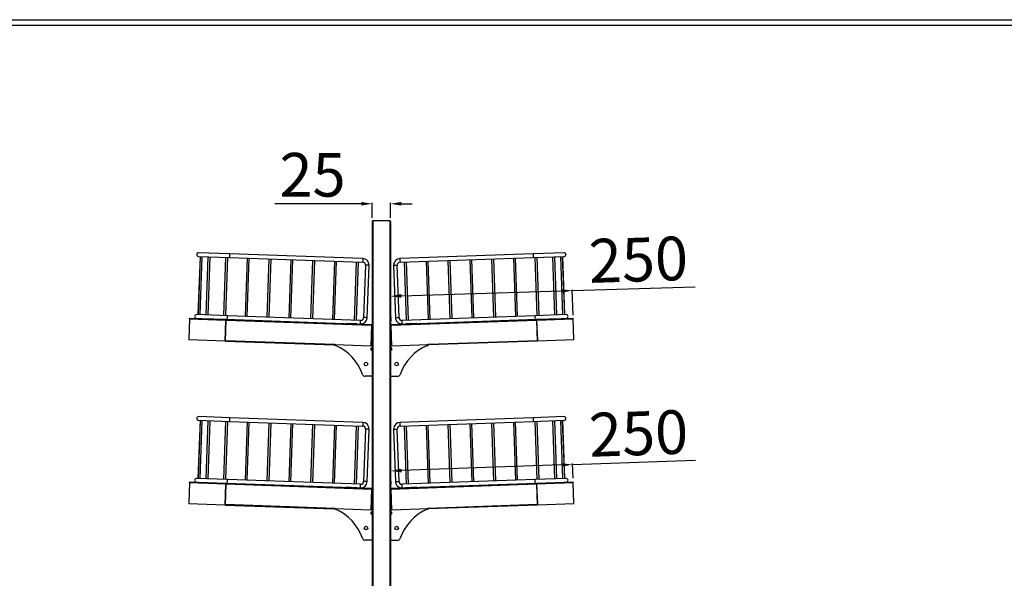
# Model space of a CAD drawing. Units: millimetres. Extents: x 8833 to 80396, y -48581 to 41351.
# Drawn here: x 25590 to 26942, y -2093 to -1326 of the extents above; entities that cross this region are included whole.
import ezdxf

# ---------------------------------------------------------------- set-up
doc = ezdxf.new("R2010")
doc.units = ezdxf.units.MM
doc.header["$PDSIZE"] = -1
doc.dimstyles.new('ISO-25', dxfattribs={"dimtxt": 60, "dimasz": 15, "dimexe": 1.25, "dimexo": 5, "dimgap": 2, "dimtad": 1, "dimrnd": 1, "dimtxsty": 'Standard', "dimcen": 0, "dimclrt": 1, "dimazin": 2, "dimtfac": 1, "dimtofl": 0, "dimtmove": 0, "dimatfit": 3, "dimfxl": 50, "dimfxlon": 1, "dimarcsym": 0})

# ---------------------------------------------------------------- blocks, each defined once
blk = doc.blocks.new('*D64')
at = {"color": 0, "lineweight": -2, "transparency": 16777216}
for p, q in [((26059.4, -1579), (25940.4, -1579)), ((26074.4, -1598.1), (26074.4, -1577.7)), ((26099.4, -1598.1), (26099.4, -1577.7)), ((26114.4, -1579), (26129.4, -1579))]:
    blk.add_line(p, q, dxfattribs=at)
at = {"color": 0, "transparency": 16777216}
for points in [[(26059.4, -1581.5), (26059.4, -1576.5), (26074.4, -1579)], [(26114.4, -1576.5), (26114.4, -1581.5), (26099.4, -1579)]]:
    blk.add_solid(points, dxfattribs=at)
at = {"layer": 'Defpoints', "color": 0, "transparency": 16777216}
for p in [(26099.4, -1579), (26074.4, -1603.1), (26099.4, -1603.1)]:
    blk.add_point(p, dxfattribs=at)
at = {"color": 1, "transparency": 16777216, "insert": (25992.4, -1547), "char_height": 60, "attachment_point": 5}
blk.add_mtext('25', dxfattribs=at)
blk = doc.blocks.new('*D66')
at = {"color": 0, "lineweight": -2, "transparency": 16777216}
for p, q in [((26114.2, -1705.5), (26334.1, -1698.7)), ((26349.1, -1698.2), (26518, -1693)), ((26350.2, -1731.9), (26349.1, -1697)), ((26100.3, -1739.6), (26099.2, -1704.7))]:
    blk.add_line(p, q, dxfattribs=at)
at = {"color": 0, "transparency": 16777216}
for points in [[(26114.2, -1703), (26114.3, -1708), (26099.2, -1706)], [(26334.2, -1701.2), (26334.1, -1696.2), (26349.1, -1698.2)]]:
    blk.add_solid(points, dxfattribs=at)
at = {"layer": 'Defpoints', "color": 0, "transparency": 16777216}
for p in [(26349.1, -1698.2), (26350.3, -1736.9), (26100.4, -1744.6)]:
    blk.add_point(p, dxfattribs=at)
at = {"color": 1, "transparency": 16777216, "insert": (26440.1, -1663.4), "char_height": 60, "attachment_point": 5, "rotation": 1.7708}
blk.add_mtext('250', dxfattribs=at)
blk = doc.blocks.new('*D67')
at = {"color": 0, "lineweight": -2, "transparency": 16777216}
for p, q in [((26349.5, -1937.1), (26518.4, -1931.2)), ((26100.3, -1964.6), (26099.6, -1944.6)), ((26334.5, -1937.6), (26114.6, -1945.3)), ((26350.1, -1955.9), (26349.4, -1935.8))]:
    blk.add_line(p, q, dxfattribs=at)
at = {"color": 0, "transparency": 16777216}
for points in [[(26114.5, -1942.8), (26114.7, -1947.8), (26099.6, -1945.8)], [(26334.5, -1940.1), (26334.4, -1935.1), (26349.5, -1937.1)]]:
    blk.add_solid(points, dxfattribs=at)
at = {"layer": 'Defpoints', "color": 0, "transparency": 16777216}
for p in [(26099.6, -1945.8), (26100.4, -1969.6), (26350.3, -1960.9)]:
    blk.add_point(p, dxfattribs=at)
at = {"color": 1, "transparency": 16777216, "insert": (26440.3, -1901.9), "char_height": 60, "attachment_point": 5, "rotation": 2}
blk.add_mtext('250', dxfattribs=at)

msp = doc.modelspace()

# ---------------------------------------------------------------- linework, layer by layer
at = {"color": 0, "linetype": 'ByBlock', "lineweight": -2}
for p, q in [((23851.594, -1326.324), (28306.591, -1326.324)), ((23851.594, -1333.824), (28306.591, -1333.824)), ((26074.377, -1603.145), (26074.377, -2755.145)), ((26075.377, -1602.145), (26075.377, -2830.145)), ((26075.377, -1602.145), (26098.377, -1602.145)), ((26098.377, -1602.145), (26098.377, -2830.145)), ((26099.377, -1603.145), (26099.377, -2755.145)), ((25878.478, -1647.742), (25836.003, -1646.259)), ((25878.478, -1647.742), (25878.39, -1650.241)), ((26061.366, -1654.129), (25878.478, -1647.742)), ((26295.277, -1647.742), (26112.388, -1654.129)), ((26337.751, -1646.259), (26295.277, -1647.742)), ((26295.277, -1647.742), (26295.364, -1650.241)), ((25837.828, -1651.326), (25835.036, -1731.277)), ((25837.895, -1651.328), (25835.103, -1731.279)), ((25835.829, -1651.256), (25878.303, -1652.739)), ((25838.101, -1731.384), (25840.893, -1651.433)), ((25848.679, -1651.705), (25845.887, -1731.656)), ((25848.886, -1731.761), (25851.677, -1651.809)), ((25872.905, -1652.551), (25870.113, -1732.502)), ((25873.111, -1732.607), (25875.903, -1652.655)), ((25878.39, -1650.241), (25878.303, -1652.739)), ((25878.303, -1652.739), (26061.192, -1659.126)), ((25902.529, -1653.585), (25899.738, -1733.536)), ((25902.736, -1733.641), (25905.528, -1653.69)), ((25932.511, -1654.632), (25929.719, -1734.583)), ((25932.717, -1734.688), (25935.509, -1654.737)), ((25962.493, -1655.679), (25959.701, -1735.63)), ((25962.699, -1735.735), (25965.491, -1655.784)), ((25992.475, -1656.726), (25989.683, -1736.677)), ((25992.681, -1736.782), (25995.473, -1656.831)), ((26022.456, -1657.773), (26019.664, -1737.724)), ((26022.663, -1737.829), (26025.455, -1657.878)), ((26052.438, -1658.82), (26049.646, -1738.771)), ((26052.644, -1738.876), (26055.436, -1658.925)), ((26061.279, -1656.627), (26061.192, -1659.126)), ((26061.366, -1654.129), (26061.279, -1656.627)), ((26112.388, -1654.129), (26112.476, -1656.627)), ((26112.476, -1656.627), (26112.563, -1659.126)), ((26112.563, -1659.126), (26295.451, -1652.739)), ((26118.318, -1658.925), (26121.11, -1738.876)), ((26124.108, -1738.771), (26121.316, -1658.82)), ((26148.3, -1657.878), (26151.092, -1737.829)), ((26154.09, -1737.724), (26151.298, -1657.773)), ((26178.282, -1656.831), (26181.074, -1736.782)), ((26184.072, -1736.677), (26181.28, -1656.726)), ((26208.263, -1655.784), (26211.055, -1735.735)), ((26214.053, -1735.63), (26211.261, -1655.679)), ((26238.245, -1654.737), (26241.037, -1734.688)), ((26244.035, -1734.583), (26241.243, -1654.632)), ((26268.227, -1653.69), (26271.019, -1733.641)), ((26274.017, -1733.536), (26271.225, -1653.585)), ((26295.364, -1650.241), (26295.451, -1652.739)), ((26295.451, -1652.739), (26337.925, -1651.256)), ((26297.851, -1652.655), (26300.643, -1732.607)), ((26303.642, -1732.502), (26300.85, -1652.551)), ((26322.077, -1651.809), (26324.869, -1731.761)), ((26327.867, -1731.656), (26325.075, -1651.705)), ((26332.861, -1651.433), (26335.653, -1731.384)), ((26338.651, -1731.279), (26335.859, -1651.328)), ((26338.719, -1731.277), (26335.927, -1651.326)), ((26065.05, -1663.263), (26062.537, -1735.219)), ((26067.548, -1663.35), (26065.05, -1663.263)), ((26067.534, -1735.394), (26070.047, -1663.437)), ((26070.047, -1663.437), (26067.548, -1663.35)), ((26103.708, -1663.437), (26106.206, -1663.35)), ((26103.708, -1663.437), (26106.221, -1735.394)), ((26106.206, -1663.35), (26108.705, -1663.263)), ((26111.218, -1735.219), (26108.705, -1663.263)), ((25823.433, -1736.876), (25822.456, -1764.858)), ((25823.433, -1736.876), (25873.403, -1738.621)), ((25823.443, -1736.676), (25823.471, -1735.876)), ((25823.443, -1736.676), (25873.11, -1738.41)), ((25823.471, -1735.876), (25873.138, -1737.611)), ((25831.928, -1737.172), (25831.935, -1736.972)), ((25831.963, -1736.173), (25831.967, -1736.073)), ((25831.967, -1736.073), (25832.166, -1736.08)), ((25875.511, -1732.69), (25833.037, -1731.207)), ((25833.327, -1737.221), (25833.334, -1737.021)), ((25872.391, -1767.603), (25873.403, -1738.621)), ((25873.503, -1738.624), (25872.491, -1767.606)), ((25872.626, -1766.61), (25873.603, -1738.627)), ((25873.11, -1738.41), (25873.138, -1737.611)), ((25873.11, -1738.41), (25873.61, -1738.428)), ((25873.138, -1737.611), (25873.638, -1737.628)), ((25873.403, -1738.621), (25873.503, -1738.624)), ((25873.603, -1738.627), (25873.638, -1737.628)), ((25873.603, -1738.627), (26073.281, -1745.6)), ((25873.638, -1737.628), (26073.316, -1744.601)), ((25875.337, -1737.687), (25875.424, -1735.189)), ((25875.424, -1735.189), (25875.511, -1732.69)), ((26058.4, -1739.077), (25875.511, -1732.69)), ((26038.241, -1743.276), (26038.237, -1743.376)), ((26053.232, -1743.8), (26038.241, -1743.276)), ((26053.228, -1743.9), (26053.232, -1743.8)), ((26058.225, -1744.074), (26058.312, -1741.576)), ((26058.312, -1741.576), (26058.4, -1739.077)), ((26065.035, -1735.306), (26062.537, -1735.219)), ((26067.534, -1735.394), (26065.035, -1735.306)), ((26100.438, -1744.601), (26300.117, -1737.628)), ((26100.473, -1745.6), (26300.152, -1738.627)), ((26106.221, -1735.394), (26108.719, -1735.306)), ((26108.719, -1735.306), (26111.218, -1735.219)), ((26298.243, -1732.69), (26115.355, -1739.077)), ((26115.442, -1741.576), (26115.355, -1739.077)), ((26115.529, -1744.074), (26115.442, -1741.576)), ((26135.514, -1743.276), (26120.523, -1743.8)), ((26120.523, -1743.8), (26120.526, -1743.9)), ((26135.517, -1743.376), (26135.514, -1743.276)), ((26340.717, -1731.207), (26298.243, -1732.69)), ((26298.331, -1735.189), (26298.243, -1732.69)), ((26298.418, -1737.687), (26298.331, -1735.189)), ((26300.117, -1737.628), (26300.616, -1737.611)), ((26300.117, -1737.628), (26300.152, -1738.627)), ((26300.145, -1738.428), (26300.644, -1738.41)), ((26300.152, -1738.627), (26301.129, -1766.61)), ((26300.252, -1738.624), (26300.352, -1738.621)), ((26301.264, -1767.606), (26300.252, -1738.624)), ((26300.352, -1738.621), (26350.321, -1736.876)), ((26301.364, -1767.603), (26300.352, -1738.621)), ((26300.616, -1737.611), (26350.284, -1735.876)), ((26300.644, -1738.41), (26300.616, -1737.611)), ((26300.644, -1738.41), (26350.312, -1736.676)), ((26340.42, -1737.021), (26340.427, -1737.221)), ((26341.588, -1736.08), (26341.788, -1736.073)), ((26341.788, -1736.073), (26341.791, -1736.173)), ((26341.819, -1736.972), (26341.826, -1737.172)), ((26350.312, -1736.676), (26350.284, -1735.876)), ((26351.298, -1764.858), (26350.321, -1736.876)), ((26073.281, -1745.6), (26072.269, -1774.583)), ((26072.962, -1754.73), (26074.084, -1755.852)), ((26073.316, -1744.601), (26073.281, -1745.6)), ((26073.288, -1745.401), (26074.377, -1745.439)), ((26073.377, -1752.145), (26074.377, -1752.145)), ((26100.466, -1745.401), (26099.377, -1745.439)), ((26100.377, -1752.145), (26099.377, -1752.145)), ((26100.792, -1754.73), (26099.67, -1755.852)), ((26100.473, -1745.6), (26100.438, -1744.601)), ((26101.485, -1774.583), (26100.473, -1745.6)), ((25822.456, -1764.858), (25822.421, -1765.858)), ((25872.391, -1767.603), (25822.421, -1765.858)), ((25872.491, -1767.606), (25872.391, -1767.603)), ((25872.591, -1767.61), (25872.626, -1766.61)), ((25872.591, -1767.61), (26022.299, -1772.838)), ((25872.626, -1766.61), (26022.334, -1771.838)), ((26151.42, -1771.838), (26301.129, -1766.61)), ((26301.164, -1767.61), (26151.455, -1772.838)), ((26301.129, -1766.61), (26301.164, -1767.61)), ((26301.364, -1767.603), (26301.264, -1767.606)), ((26351.333, -1765.858), (26301.364, -1767.603)), ((26351.333, -1765.858), (26351.298, -1764.858)), ((26022.334, -1771.838), (26022.299, -1772.838)), ((26022.334, -1771.838), (26022.834, -1771.856)), ((26022.377, -1773.476), (26022.377, -1771.84)), ((26023.857, -1773.48), (26022.377, -1773.476)), ((26022.834, -1771.856), (26022.799, -1772.855)), ((26072.269, -1774.583), (26022.799, -1772.855)), ((26072.377, -1778.731), (26072.377, -1778.145)), ((26072.67, -1779.438), (26074.084, -1780.852)), ((26073.377, -1777.145), (26074.377, -1777.145)), ((26100.377, -1777.145), (26099.377, -1777.145)), ((26101.084, -1779.438), (26099.67, -1780.852)), ((26101.377, -1778.731), (26101.377, -1778.145)), ((26150.955, -1772.855), (26101.485, -1774.583)), ((26149.897, -1773.48), (26151.377, -1773.476)), ((26150.92, -1771.856), (26151.42, -1771.838)), ((26150.955, -1772.855), (26150.92, -1771.856)), ((26151.377, -1773.476), (26151.377, -1771.84)), ((26151.455, -1772.838), (26151.42, -1771.838)), ((26061.001, -1813.232), (26060.991, -1813.222)), ((26073.375, -1815.892), (26064.755, -1815.871)), ((26064.755, -1815.871), (26064.765, -1815.882)), ((26100.38, -1815.892), (26109, -1815.871)), ((26109, -1815.871), (26108.99, -1815.882)), ((26112.753, -1813.232), (26112.763, -1813.222)), ((25837.828, -1876.326), (25835.036, -1956.277)), ((25837.895, -1876.328), (25835.103, -1956.279)), ((25835.829, -1876.256), (25878.303, -1877.739)), ((25878.478, -1872.742), (25836.003, -1871.259)), ((25838.101, -1956.384), (25840.893, -1876.433)), ((25848.679, -1876.705), (25845.887, -1956.656)), ((25848.886, -1956.761), (25851.677, -1876.809)), ((25872.905, -1877.551), (25870.113, -1957.502)), ((25873.111, -1957.607), (25875.903, -1877.655)), ((25878.39, -1875.241), (25878.303, -1877.739)), ((25878.303, -1877.739), (26061.192, -1884.126)), ((25878.478, -1872.742), (25878.39, -1875.241)), ((26061.366, -1879.129), (25878.478, -1872.742)), ((25902.529, -1878.585), (25899.738, -1958.536)), ((25902.736, -1958.641), (25905.528, -1878.69)), ((26061.366, -1879.129), (26061.279, -1881.627)), ((26295.277, -1872.742), (26112.388, -1879.129)), ((26112.388, -1879.129), (26112.476, -1881.627)), ((26112.563, -1884.126), (26295.451, -1877.739)), ((26268.227, -1878.69), (26271.019, -1958.641)), ((26274.017, -1958.536), (26271.225, -1878.585)), ((26337.751, -1871.259), (26295.277, -1872.742)), ((26295.277, -1872.742), (26295.364, -1875.241)), ((26295.364, -1875.241), (26295.451, -1877.739)), ((26295.451, -1877.739), (26337.925, -1876.256)), ((26297.851, -1877.655), (26300.643, -1957.607)), ((26303.642, -1957.502), (26300.85, -1877.551)), ((26322.077, -1876.809), (26324.869, -1956.761)), ((26327.867, -1956.656), (26325.075, -1876.705)), ((26332.861, -1876.433), (26335.653, -1956.384)), ((26338.651, -1956.279), (26335.859, -1876.328)), ((26338.719, -1956.277), (26335.927, -1876.326)), ((25932.511, -1879.632), (25929.719, -1959.583)), ((25932.717, -1959.688), (25935.509, -1879.737)), ((25962.493, -1880.679), (25959.701, -1960.63)), ((25962.699, -1960.735), (25965.491, -1880.784)), ((25992.475, -1881.726), (25989.683, -1961.677)), ((25992.681, -1961.782), (25995.473, -1881.831)), ((26022.456, -1882.773), (26019.664, -1962.724)), ((26022.663, -1962.829), (26025.455, -1882.878)), ((26052.438, -1883.82), (26049.646, -1963.771)), ((26052.644, -1963.876), (26055.436, -1883.925)), ((26061.279, -1881.627), (26061.192, -1884.126)), ((26065.05, -1888.263), (26062.537, -1960.219)), ((26067.548, -1888.35), (26065.05, -1888.263)), ((26067.534, -1960.394), (26070.047, -1888.437)), ((26070.047, -1888.437), (26067.548, -1888.35)), ((26103.708, -1888.437), (26106.206, -1888.35)), ((26103.708, -1888.437), (26106.221, -1960.394)), ((26106.206, -1888.35), (26108.705, -1888.263)), ((26111.218, -1960.219), (26108.705, -1888.263)), ((26112.476, -1881.627), (26112.563, -1884.126)), ((26118.318, -1883.925), (26121.11, -1963.876)), ((26124.108, -1963.771), (26121.316, -1883.82)), ((26148.3, -1882.878), (26151.092, -1962.829)), ((26154.09, -1962.724), (26151.298, -1882.773)), ((26178.282, -1881.831), (26181.074, -1961.782)), ((26184.072, -1961.677), (26181.28, -1881.726)), ((26208.263, -1880.784), (26211.055, -1960.735)), ((26214.053, -1960.63), (26211.261, -1880.679)), ((26238.245, -1879.737), (26241.037, -1959.688)), ((26244.035, -1959.583), (26241.243, -1879.632)), ((25875.511, -1957.69), (25833.037, -1956.207)), ((25875.337, -1962.687), (25875.424, -1960.189)), ((25875.424, -1960.189), (25875.511, -1957.69)), ((26058.4, -1964.077), (25875.511, -1957.69)), ((26065.035, -1960.306), (26062.537, -1960.219)), ((26067.534, -1960.394), (26065.035, -1960.306)), ((26106.221, -1960.394), (26108.719, -1960.306)), ((26108.719, -1960.306), (26111.218, -1960.219)), ((26298.243, -1957.69), (26115.355, -1964.077)), ((26340.717, -1956.207), (26298.243, -1957.69)), ((26298.331, -1960.189), (26298.243, -1957.69)), ((26298.418, -1962.687), (26298.331, -1960.189)), ((25823.433, -1961.876), (25822.456, -1989.858)), ((25823.433, -1961.876), (25873.403, -1963.621)), ((25823.443, -1961.676), (25823.471, -1960.876)), ((25823.443, -1961.676), (25873.11, -1963.41)), ((25823.471, -1960.876), (25873.138, -1962.611)), ((25831.928, -1962.172), (25831.935, -1961.972)), ((25831.963, -1961.173), (25831.967, -1961.073)), ((25831.967, -1961.073), (25832.166, -1961.08)), ((25833.327, -1962.221), (25833.334, -1962.021)), ((25872.391, -1992.603), (25873.403, -1963.621)), ((25873.503, -1963.624), (25872.491, -1992.606)), ((25872.626, -1991.61), (25873.603, -1963.627)), ((25873.11, -1963.41), (25873.138, -1962.611)), ((25873.11, -1963.41), (25873.61, -1963.428)), ((25873.138, -1962.611), (25873.638, -1962.628)), ((25873.403, -1963.621), (25873.503, -1963.624)), ((25873.603, -1963.627), (25873.638, -1962.628)), ((25873.603, -1963.627), (26073.281, -1970.6)), ((25873.638, -1962.628), (26073.316, -1969.601)), ((26038.241, -1968.276), (26038.237, -1968.376)), ((26053.232, -1968.8), (26038.241, -1968.276)), ((26053.228, -1968.9), (26053.232, -1968.8)), ((26058.225, -1969.074), (26058.312, -1966.576)), ((26058.312, -1966.576), (26058.4, -1964.077)), ((26073.281, -1970.6), (26072.269, -1999.583)), ((26073.316, -1969.601), (26073.281, -1970.6)), ((26073.288, -1970.401), (26074.377, -1970.439)), ((26100.466, -1970.401), (26099.377, -1970.439)), ((26100.438, -1969.601), (26300.117, -1962.628)), ((26100.473, -1970.6), (26100.438, -1969.601)), ((26100.473, -1970.6), (26300.152, -1963.627)), ((26101.485, -1999.583), (26100.473, -1970.6)), ((26115.442, -1966.576), (26115.355, -1964.077)), ((26115.529, -1969.074), (26115.442, -1966.576)), ((26135.514, -1968.276), (26120.523, -1968.8)), ((26120.523, -1968.8), (26120.526, -1968.9)), ((26135.517, -1968.376), (26135.514, -1968.276)), ((26300.117, -1962.628), (26300.616, -1962.611)), ((26300.117, -1962.628), (26300.152, -1963.627)), ((26300.145, -1963.428), (26300.644, -1963.41)), ((26300.152, -1963.627), (26301.129, -1991.61)), ((26300.252, -1963.624), (26300.352, -1963.621)), ((26301.264, -1992.606), (26300.252, -1963.624)), ((26300.352, -1963.621), (26350.321, -1961.876)), ((26301.364, -1992.603), (26300.352, -1963.621)), ((26300.616, -1962.611), (26350.284, -1960.876)), ((26300.644, -1963.41), (26300.616, -1962.611)), ((26300.644, -1963.41), (26350.312, -1961.676)), ((26340.42, -1962.021), (26340.427, -1962.221)), ((26341.588, -1961.08), (26341.788, -1961.073)), ((26341.788, -1961.073), (26341.791, -1961.173)), ((26341.819, -1961.972), (26341.826, -1962.172)), ((26350.312, -1961.676), (26350.284, -1960.876)), ((26351.298, -1989.858), (26350.321, -1961.876)), ((26072.962, -1979.73), (26074.084, -1980.852)), ((26073.377, -1977.145), (26074.377, -1977.145)), ((26100.377, -1977.145), (26099.377, -1977.145)), ((26100.792, -1979.73), (26099.67, -1980.852)), ((25822.456, -1989.858), (25822.421, -1990.858)), ((25872.391, -1992.603), (25822.421, -1990.858)), ((25872.491, -1992.606), (25872.391, -1992.603)), ((25872.591, -1992.61), (25872.626, -1991.61)), ((25872.591, -1992.61), (26022.299, -1997.838)), ((25872.626, -1991.61), (26022.334, -1996.838)), ((26022.334, -1996.838), (26022.299, -1997.838)), ((26022.334, -1996.838), (26022.834, -1996.856)), ((26022.377, -1998.476), (26022.377, -1996.84)), ((26023.857, -1998.48), (26022.377, -1998.476)), ((26022.834, -1996.856), (26022.799, -1997.855)), ((26072.269, -1999.583), (26022.799, -1997.855)), ((26150.955, -1997.855), (26101.485, -1999.583)), ((26149.897, -1998.48), (26151.377, -1998.476)), ((26150.92, -1996.856), (26151.42, -1996.838)), ((26150.955, -1997.855), (26150.92, -1996.856)), ((26151.377, -1998.476), (26151.377, -1996.84)), ((26151.42, -1996.838), (26301.129, -1991.61)), ((26151.455, -1997.838), (26151.42, -1996.838)), ((26301.164, -1992.61), (26151.455, -1997.838)), ((26301.129, -1991.61), (26301.164, -1992.61)), ((26301.364, -1992.603), (26301.264, -1992.606)), ((26351.333, -1990.858), (26301.364, -1992.603)), ((26351.333, -1990.858), (26351.298, -1989.858)), ((26072.377, -2003.731), (26072.377, -2003.145)), ((26072.67, -2004.438), (26074.084, -2005.852)), ((26073.377, -2002.145), (26074.377, -2002.145)), ((26100.377, -2002.145), (26099.377, -2002.145)), ((26101.084, -2004.438), (26099.67, -2005.852)), ((26101.377, -2003.731), (26101.377, -2003.145)), ((26061.001, -2038.232), (26060.991, -2038.222)), ((26073.375, -2040.892), (26064.755, -2040.871)), ((26064.755, -2040.871), (26064.765, -2040.882)), ((26100.38, -2040.892), (26109, -2040.871)), ((26109, -2040.871), (26108.99, -2040.882)), ((26112.753, -2038.232), (26112.763, -2038.222))]:
    msp.add_line(p, q, dxfattribs=at)
at = {"color": 0, "linetype": 'ByBlock', "lineweight": -2, "flags": 128}
for points in [[(25823.461, -1736.676), (25823.459, -1736.681), (25823.433, -1736.876)], [(26350.321, -1736.876), (26350.295, -1736.681), (26350.294, -1736.676)], [(26073.051, -1752.2), (26073.182, -1752.164), (26073.377, -1752.145)], [(26100.704, -1752.2), (26100.572, -1752.164), (26100.377, -1752.145)], [(25823.461, -1961.676), (25823.459, -1961.681), (25823.433, -1961.876)], [(26350.321, -1961.876), (26350.295, -1961.681), (26350.294, -1961.676)], [(26073.051, -1977.2), (26073.182, -1977.164), (26073.377, -1977.145)], [(26100.704, -1977.2), (26100.572, -1977.164), (26100.377, -1977.145)]]:
    msp.add_lwpolyline(points, dxfattribs=at)
at = {"color": 0, "linetype": 'ByBlock', "lineweight": -2}
for centre in [(26065.778, -1799.178), (26107.977, -1799.178), (26065.778, -2024.178), (26107.977, -2024.178)]:
    msp.add_circle(centre, 2.5, dxfattribs=at)
for centre, radius, start, end in [((26075.377, -1603.145), 1, 90, 180), ((26098.377, -1603.145), 1, 0, 90), ((25835.916, -1648.757), 2.5, 178, 268), ((25835.916, -1648.757), 2.5, 88, 178), ((26337.838, -1648.757), 2.5, 2, 92), ((26337.838, -1648.757), 2.5, 272, 2), ((26061.052, -1663.123), 4, 358, 88), ((26061.052, -1663.123), 9, 358, 88), ((26112.702, -1663.123), 9, 92, 182), ((26112.702, -1663.123), 4, 92, 182), ((25824.433, -1736.91), 0.2, 88, 178), ((25832.95, -1733.706), 2.5, 178, 268), ((25832.95, -1733.706), 2.5, 88, 178), ((26058.539, -1735.08), 9, 268, 358), ((26058.539, -1735.08), 4, 268, 358), ((26115.215, -1735.08), 9, 182, 272), ((26115.215, -1735.08), 4, 182, 272), ((26340.805, -1733.706), 2.5, 2, 92), ((26340.805, -1733.706), 2.5, 272, 2), ((26349.322, -1736.91), 0.2, 2, 92), ((26073.377, -1756.559), 1, 0, 45), ((26100.377, -1756.559), 1, 135, 180), ((25997.248, -1835.563), 67.545, 19.314064, 66.799232), ((26073.377, -1778.145), 1, 90, 180), ((26073.377, -1778.731), 1, 180, 225), ((26073.377, -1781.559), 1, 0, 45), ((26100.377, -1781.559), 1, 135, 180), ((26100.377, -1778.145), 1, 0, 90), ((26100.377, -1778.731), 1, 315, 0), ((26176.507, -1835.563), 67.545, 113.200768, 160.685936), ((26064.769, -1811.878), 4.004, 199.77522, 269.941813), ((26073.377, -1814.892), 1, 269.860735, 359.860735), ((26100.377, -1814.892), 1, 180.139265, 270.139265), ((26108.986, -1811.878), 4.004, 270.058187, 340.22478), ((25835.916, -1873.757), 2.5, 178, 268), ((25835.916, -1873.757), 2.5, 88, 178), ((26061.052, -1888.123), 9, 358, 88), ((26112.702, -1888.123), 9, 92, 182), ((26337.838, -1873.757), 2.5, 2, 92), ((26337.838, -1873.757), 2.5, 272, 2), ((26061.052, -1888.123), 4, 358, 88), ((26112.702, -1888.123), 4, 92, 182), ((25832.95, -1958.706), 2.5, 178, 268), ((25832.95, -1958.706), 2.5, 88, 178), ((26058.539, -1960.08), 9, 268, 358), ((26058.539, -1960.08), 4, 268, 358), ((26115.215, -1960.08), 9, 182, 272), ((26115.215, -1960.08), 4, 182, 272), ((26340.805, -1958.706), 2.5, 2, 92), ((26340.805, -1958.706), 2.5, 272, 2), ((25824.433, -1961.91), 0.2, 88, 178), ((26349.322, -1961.91), 0.2, 2, 92), ((26073.377, -1981.559), 1, 0, 45), ((26100.377, -1981.559), 1, 135, 180), ((25997.248, -2060.563), 67.545, 19.314064, 66.799232), ((26176.507, -2060.563), 67.545, 113.200768, 160.685936), ((26073.377, -2003.145), 1, 90, 180), ((26073.377, -2003.731), 1, 180, 225), ((26073.377, -2006.559), 1, 0, 45), ((26100.377, -2006.559), 1, 135, 180), ((26100.377, -2003.145), 1, 0, 90), ((26100.377, -2003.731), 1, 315, 0), ((26064.769, -2036.878), 4.004, 199.77522, 269.941813), ((26073.377, -2039.892), 1, 269.860735, 359.860735), ((26100.377, -2039.892), 1, 180.139265, 270.139265), ((26108.986, -2036.878), 4.004, 270.058187, 340.22478)]:
    msp.add_arc(centre, radius, start, end, dxfattribs=at)

# ---------------------------------------------------------------- dimensions: what is measured, and where the dimension line sits
dim = msp.add_linear_dim(base=(26099.377, -1578.969), p1=(26074.377, -1603.145), p2=(26099.377, -1603.145), dimstyle='ISO-25')
dim.commit()
dim.dimension.update_dxf_attribs({"geometry": '*D64', "text_midpoint": (25992.377, -1578.969), "dimtype": 160})
for base, p1, p2, angle, picture, middle in [((26349.126, -1698.234), (26100.438, -1744.601), (26350.321, -1736.876), 1.770818, '*D66', (26441.082, -1695.391)), ((26099.608, -1945.818), (26350.284, -1960.876), (26100.438, -1969.601), 182, '*D67', (26441.397, -1933.882))]:
    dim = msp.add_linear_dim(base=base, p1=p1, p2=p2, angle=angle, dimstyle='ISO-25')
    dim.commit()
    dim.dimension.update_dxf_attribs({"geometry": picture, "text_midpoint": middle, "dimtype": 161})

doc.saveas('drawing.dxf')
